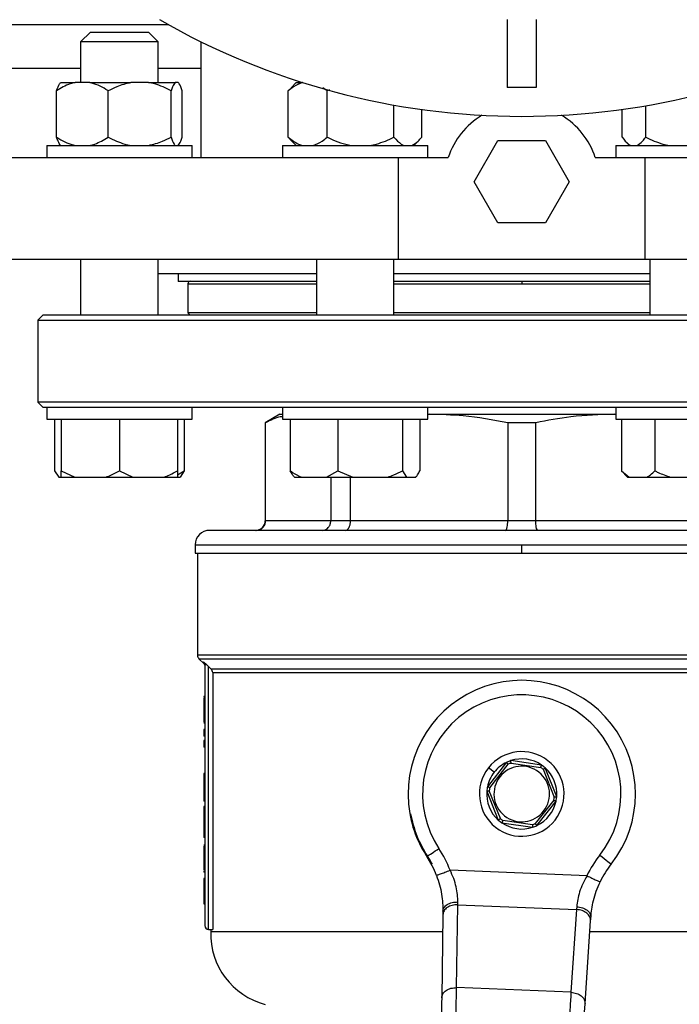
# Model space of a CAD drawing. Units: millimetres. Extents: x 4 to 416, y 4 to 293.
# Drawn here: x 113 to 122, y 198 to 211 of the extents above; entities that cross this region are included whole.
import ezdxf

# ---------------------------------------------------------------- set-up
doc = ezdxf.new("R2010")
doc.units = ezdxf.units.MM
doc.layers.add('FORMAT', color=7, linetype='Continuous')
doc.styles.add('SLDTEXTSTYLE0', font='TXT', dxfattribs={"width": 0.75})
doc.dimstyles.new('SLDDIMSTYLE0', dxfattribs={"dimtxt": 3.5, "dimasz": 3.556, "dimexe": 0, "dimexo": 0.0625, "dimgap": 0.875, "dimtad": 1, "dimdec": 0, "dimlfac": 16, "dimrnd": 1e-09, "dimzin": 12, "dimdsep": 46, "dimtxsty": 'SLDTEXTSTYLE0', "dimsah": 1, "dimcen": 0.09, "dimadec": 0, "dimazin": 3, "dimtfac": 1, "dimtdec": 0, "dimtofl": 0, "dimtmove": 0, "dimatfit": 3, "dimfxl": 0, "dimfrac": 2, "dimtolj": 1, "dimtzin": 12, "dimarcsym": 0})

# ---------------------------------------------------------------- blocks, each defined once
blk = doc.blocks.new('_D_2')
at = {"layer": 'FORMAT', "color": 7}
for p, q in [((70.071, 210.146), (70.071, 155.339)), ((137.571, 210.146), (137.571, 155.339)), ((137.571, 156.339), (70.071, 156.339))]:
    blk.add_line(p, q, dxfattribs=at)
for points in [[(70.071, 156.339), (73.627, 155.958), (73.627, 156.72)], [(137.571, 156.339), (134.015, 156.72), (134.015, 155.958)]]:
    blk.add_solid(points, dxfattribs=at)
at = {"layer": 'FORMAT', "color": 7, "insert": (97.783, 160.851), "char_height": 3.5, "attachment_point": 1, "style": 'SLDTEXTSTYLE0'}
blk.add_mtext('1080', dxfattribs=at)

msp = doc.modelspace()

# ---------------------------------------------------------------- linework, layer by layer
at = {"color": 8, "linetype": 'Continuous', "lineweight": 25}
for p, q in [((92.294, 211.146), (115.348, 211.146)), ((115.603, 207.796), (117.262, 207.796)), ((118.262, 207.796), (119.915, 207.796)), ((119.915, 207.796), (121.568, 207.796)), ((116.607, 204.734), (116.603, 204.734)), ((115.696, 204.421), (119.915, 204.421)), ((124.102, 202.994), (115.728, 202.994)), ((115.746, 202.95), (124.084, 202.95)), ((115.806, 202.908), (115.807, 202.889))]:
    msp.add_line(p, q, dxfattribs=at)
at = {"color": 7, "linetype": 'Continuous', "lineweight": 25}
for p, q in [((119.728, 211.209), (119.728, 210.334)), ((120.103, 211.209), (120.103, 210.334)), ((114.343, 211.046), (114.218, 210.921)), ((114.343, 211.046), (115.093, 211.046)), ((115.218, 210.921), (115.093, 211.046)), ((114.218, 210.921), (114.218, 210.396)), ((115.218, 210.921), (114.218, 210.921)), ((115.218, 210.396), (115.218, 210.921)), ((115.771, 210.924), (115.771, 209.427)), ((93.424, 210.584), (114.218, 210.584)), ((115.218, 210.584), (115.771, 210.584)), ((113.958, 210.396), (114.147, 210.396)), ((114.335, 210.396), (114.147, 210.396)), ((114.335, 210.396), (114.867, 210.396)), ((115.094, 210.396), (114.867, 210.396)), ((115.094, 210.396), (115.438, 210.396)), ((115.478, 210.396), (115.438, 210.396)), ((117.003, 210.396), (116.935, 210.328)), ((117.003, 210.396), (117.081, 210.396)), ((117.085, 210.396), (117.081, 210.396)), ((113.907, 209.69), (113.907, 210.29)), ((114.575, 209.69), (114.575, 210.29)), ((115.386, 209.69), (115.386, 210.29)), ((115.53, 209.69), (115.53, 210.29)), ((116.9, 210.29), (116.938, 210.325)), ((116.9, 209.69), (116.9, 210.29)), ((117.403, 210.29), (117.346, 210.328)), ((117.433, 210.302), (117.403, 210.29)), ((117.403, 209.69), (117.403, 210.29)), ((120.103, 210.334), (119.728, 210.334)), ((118.265, 209.69), (118.265, 210.105)), ((121.516, 209.69), (121.516, 210.096)), ((118.624, 209.69), (118.624, 210.048)), ((121.214, 209.69), (121.214, 210.049)), ((113.781, 209.584), (113.781, 209.427)), ((113.781, 209.584), (115.656, 209.584)), ((115.656, 209.427), (115.656, 209.584)), ((116.825, 209.584), (116.825, 209.427)), ((116.825, 209.584), (118.7, 209.584)), ((116.938, 209.649), (116.9, 209.69)), ((116.937, 209.649), (117.003, 209.584)), ((118.522, 209.584), (118.587, 209.649)), ((118.7, 209.427), (118.7, 209.584)), ((119.302, 209.115), (119.608, 209.646)), ((119.608, 209.646), (120.222, 209.646)), ((120.222, 209.646), (120.528, 209.115)), ((121.13, 209.584), (121.13, 209.427)), ((121.13, 209.584), (123.005, 209.584)), ((121.264, 209.627), (121.308, 209.584)), ((113.04, 209.427), (118.32, 209.427)), ((118.32, 209.427), (118.32, 208.115)), ((118.32, 209.427), (118.965, 209.427)), ((120.865, 209.427), (121.51, 209.427)), ((121.51, 208.115), (121.51, 209.427)), ((121.51, 209.427), (126.79, 209.427)), ((119.608, 208.584), (119.302, 209.115)), ((120.528, 209.115), (120.222, 208.584)), ((120.222, 208.584), (119.608, 208.584)), ((113.04, 208.115), (118.32, 208.115)), ((114.218, 208.115), (114.218, 207.39)), ((115.218, 207.39), (115.218, 208.115)), ((117.262, 208.115), (117.262, 207.39)), ((118.262, 207.39), (118.262, 208.115)), ((118.32, 208.115), (121.51, 208.115)), ((121.51, 208.115), (126.79, 208.115)), ((121.568, 208.115), (121.568, 207.39)), ((115.218, 207.927), (117.262, 207.927)), ((115.477, 207.927), (115.477, 207.827)), ((118.262, 207.927), (119.915, 207.927)), ((119.915, 207.927), (121.568, 207.927)), ((117.262, 207.827), (115.477, 207.827)), ((121.568, 207.827), (118.262, 207.827)), ((119.915, 207.827), (119.915, 207.796)), ((115.603, 207.796), (115.603, 207.421)), ((115.603, 207.421), (115.634, 207.39)), ((117.262, 207.421), (115.603, 207.421)), ((121.568, 207.421), (118.262, 207.421)), ((113.728, 207.39), (113.665, 207.327)), ((113.665, 207.327), (113.665, 206.265)), ((113.665, 207.327), (126.165, 207.327)), ((126.102, 207.39), (113.728, 207.39)), ((113.665, 206.265), (113.728, 206.202)), ((126.165, 206.265), (113.665, 206.265)), ((113.728, 206.202), (113.781, 206.202)), ((113.781, 206.202), (113.781, 206.046)), ((113.781, 206.202), (114.545, 206.202)), ((114.545, 206.202), (116.841, 206.202)), ((115.656, 206.046), (115.656, 206.202)), ((116.825, 206.202), (116.825, 206.046)), ((116.841, 206.202), (118.292, 206.202)), ((118.292, 206.202), (121.538, 206.202)), ((118.7, 206.046), (118.7, 206.202)), ((121.13, 206.202), (121.13, 206.046)), ((121.538, 206.202), (122.989, 206.202)), ((113.781, 206.046), (115.656, 206.046)), ((113.882, 206.046), (113.882, 205.377)), ((113.968, 206.046), (113.968, 205.377)), ((114.718, 206.046), (114.718, 205.377)), ((115.468, 206.046), (115.468, 205.377)), ((115.555, 206.046), (115.555, 205.377)), ((116.79, 206.109), (116.603, 206)), ((116.79, 206.109), (116.825, 206.109)), ((116.825, 206.046), (118.7, 206.046)), ((116.926, 206.046), (116.926, 205.377)), ((117.538, 206.046), (117.538, 205.377)), ((118.375, 206.046), (118.375, 205.377)), ((118.599, 206.046), (118.599, 205.377)), ((118.719, 206.109), (118.7, 206.107)), ((118.7, 206.109), (118.719, 206.109)), ((118.719, 206.109), (121.111, 206.109)), ((121.13, 206.108), (121.111, 206.109)), ((121.111, 206.109), (121.13, 206.109)), ((121.13, 206.046), (123.005, 206.046)), ((121.202, 206.046), (121.202, 205.377)), ((121.635, 206.046), (121.635, 205.377)), ((116.603, 206), (116.603, 204.734)), ((116.607, 206), (116.603, 206)), ((116.607, 204.734), (116.607, 206)), ((120.096, 206), (119.734, 206)), ((119.734, 206), (119.734, 204.734)), ((120.096, 204.734), (120.096, 206)), ((113.882, 205.377), (113.934, 205.296)), ((113.934, 205.296), (113.968, 205.296)), ((113.968, 205.377), (114.143, 205.296)), ((113.968, 205.296), (113.968, 205.377)), ((113.968, 205.296), (114.143, 205.296)), ((114.143, 205.296), (114.543, 205.296)), ((114.543, 205.296), (114.893, 205.296)), ((114.718, 205.377), (114.893, 205.296)), ((114.893, 205.296), (115.293, 205.296)), ((115.293, 205.296), (115.468, 205.296)), ((115.468, 205.328), (115.555, 205.377)), ((115.468, 205.296), (115.502, 205.296)), ((115.555, 205.377), (115.502, 205.296)), ((116.978, 205.296), (117.069, 205.296)), ((117.069, 205.296), (117.395, 205.296)), ((117.395, 205.296), (117.538, 205.377)), ((117.395, 205.296), (117.733, 205.296)), ((117.448, 205.296), (117.448, 204.734)), ((117.538, 205.377), (117.733, 205.296)), ((117.704, 204.734), (117.704, 205.296)), ((117.733, 205.296), (118.18, 205.296)), ((118.18, 205.296), (118.427, 205.296)), ((118.375, 205.377), (118.427, 205.296)), ((118.427, 205.296), (118.547, 205.296)), ((121.202, 205.377), (121.283, 205.296)), ((121.202, 205.377), (121.303, 205.296)), ((121.283, 205.296), (121.303, 205.296)), ((121.303, 205.296), (121.534, 205.296)), ((121.534, 205.296), (121.837, 205.296)), ((121.837, 205.296), (122.299, 205.296)), ((117.448, 204.734), (116.607, 204.734)), ((117.704, 204.734), (117.448, 204.734)), ((119.734, 204.734), (117.704, 204.734)), ((120.096, 204.734), (119.734, 204.734)), ((122.126, 204.734), (120.096, 204.734)), ((123.946, 204.609), (115.884, 204.609)), ((115.696, 204.421), (115.696, 204.315)), ((119.915, 204.421), (124.134, 204.421)), ((119.915, 204.315), (119.915, 204.421)), ((115.696, 204.315), (119.915, 204.315)), ((115.728, 204.315), (115.728, 202.994)), ((119.915, 204.315), (124.134, 204.315)), ((115.746, 202.95), (115.807, 202.889)), ((115.806, 202.908), (115.847, 202.872)), ((115.821, 202.872), (115.821, 199.502)), ((115.847, 202.872), (115.871, 202.848)), ((115.871, 199.452), (115.871, 202.848)), ((123.925, 202.814), (115.905, 202.814)), ((115.923, 202.77), (123.907, 202.77)), ((115.923, 202.77), (115.923, 199.452)), ((115.821, 202.461), (115.809, 202.461)), ((115.809, 202.461), (115.809, 202.456)), ((115.821, 202.456), (115.809, 202.456)), ((115.821, 202.446), (115.809, 202.446)), ((115.821, 202.299), (115.809, 202.299)), ((115.821, 202.181), (115.809, 202.181)), ((115.821, 202.13), (115.809, 202.13)), ((115.821, 202.119), (115.809, 202.119)), ((115.809, 202.033), (115.809, 201.95)), ((115.821, 202.033), (115.809, 202.033)), ((115.821, 201.95), (115.809, 201.95)), ((115.809, 201.891), (115.809, 201.808)), ((115.821, 201.891), (115.809, 201.891)), ((115.821, 201.808), (115.809, 201.808)), ((119.72, 201.611), (119.472, 201.296)), ((119.501, 201.282), (119.74, 201.586)), ((120.172, 201.576), (119.774, 201.633)), ((119.777, 201.601), (120.16, 201.546)), ((115.809, 201.467), (115.809, 201.325)), ((115.821, 201.467), (115.809, 201.467)), ((119.559, 201.482), (119.485, 201.54)), ((120.191, 201.521), (120.335, 201.162)), ((120.367, 201.167), (120.218, 201.54)), ((115.821, 201.325), (115.809, 201.325)), ((119.463, 201.238), (119.612, 200.865)), ((119.639, 200.884), (119.495, 201.242)), ((115.821, 201.178), (115.809, 201.178)), ((115.821, 201.111), (115.809, 201.111)), ((120.329, 201.122), (120.09, 200.819)), ((120.11, 200.793), (120.358, 201.109)), ((115.821, 201.04), (115.809, 201.04)), ((115.809, 201.04), (115.809, 200.934)), ((115.821, 200.934), (115.809, 200.934)), ((115.809, 200.934), (115.809, 200.707)), ((118.468, 200.948), (118.479, 200.948)), ((119.658, 200.829), (120.056, 200.772)), ((120.053, 200.804), (119.67, 200.859)), ((115.809, 200.707), (115.809, 200.638)), ((115.821, 200.707), (115.809, 200.707)), ((115.821, 200.638), (115.809, 200.638)), ((115.821, 200.54), (115.809, 200.54)), ((115.821, 200.528), (115.809, 200.528)), ((115.821, 200.384), (115.809, 200.384)), ((115.821, 200.216), (115.809, 200.216)), ((115.809, 200.205), (115.809, 200.193)), ((115.821, 200.193), (115.809, 200.193)), ((120.758, 200.145), (118.989, 200.217)), ((115.821, 200.111), (115.809, 200.111)), ((115.809, 200.111), (115.809, 200.106)), ((115.821, 200.106), (115.809, 200.106)), ((115.809, 200.106), (115.809, 200.092)), ((115.821, 200.088), (115.809, 200.088)), ((115.809, 200.088), (115.809, 199.78)), ((115.821, 199.78), (115.809, 199.78)), ((115.821, 199.776), (115.809, 199.776)), ((119.074, 198.699), (119.088, 199.77)), ((119.088, 199.77), (120.623, 199.708)), ((120.623, 199.708), (120.551, 198.639)), ((118.896, 199.64), (118.881, 198.569)), ((120.733, 198.494), (120.805, 199.563)), ((115.871, 199.452), (115.923, 199.452)), ((115.899, 199.452), (115.899, 199.421)), ((118.893, 199.421), (115.899, 199.421)), ((123.931, 199.421), (120.795, 199.421)), ((120.551, 198.639), (119.074, 198.699))]:
    msp.add_line(p, q, dxfattribs=at)
at = {"color": 7, "linetype": 'Continuous', "lineweight": 25, "flags": 128}
for points in [[(115.871, 202.848), (115.89, 202.829), (115.905, 202.814)], [(118.698, 200.399), (118.708, 200.405), (118.721, 200.414), (118.737, 200.424), (118.756, 200.437), (118.776, 200.45), (118.798, 200.465), (118.822, 200.48), (118.846, 200.496)], [(120.924, 200.412), (120.952, 200.39), (120.98, 200.368), (121.006, 200.348), (121.028, 200.33), (121.046, 200.316), (121.06, 200.305), (121.068, 200.299), (121.071, 200.296)], [(119.088, 199.77), (119.089, 199.782), (119.089, 199.794), (119.089, 199.806)], [(118.896, 199.687), (118.896, 199.671), (118.896, 199.656), (118.896, 199.64)], [(120.626, 199.744), (120.625, 199.732), (120.624, 199.72), (120.623, 199.708)], [(120.805, 199.563), (120.806, 199.578), (120.807, 199.594), (120.808, 199.61)], [(118.881, 198.569), (118.88, 198.502), (118.879, 198.427), (118.878, 198.345), (118.877, 198.259)], [(120.712, 198.185), (120.718, 198.27), (120.723, 198.352), (120.728, 198.428), (120.733, 198.494)]]:
    msp.add_lwpolyline(points, dxfattribs=at)
at = {"color": 7, "linetype": 'Continuous', "lineweight": 18}
msp.add_circle((103.821, 219.334), 52.437, dxfattribs=at)
at = {"color": 7, "linetype": 'Continuous', "lineweight": 25}
for centre, radius, start, end in [((119.915, 219.334), 9.375, 240.0736, 270), ((119.915, 219.334), 9.375, 270, 299.9264), ((119.915, 209.115), 1, 120.9244, 161.79), ((119.915, 209.115), 1, 18.21, 59.0756), ((115.634, 207.796), 0.0312, 90, 180), ((116.477, 204.734), 0.125, 270, 0), ((115.884, 204.421), 0.188, 90, 180), ((115.79, 202.994), 0.0625, 180, 225), ((119.915, 201.202), 1.469, 321.9214, 189.9661), ((119.915, 201.202), 1.281, 321.9214, 213.4419), ((119.915, 201.202), 0.547, 321.8134, 141.8134), ((119.915, 201.202), 0.453, 115.5219, 141.8134), ((119.915, 201.202), 0.453, 108.105, 115.5219), ((119.915, 201.202), 0.422, 109.0795, 114.5474), ((119.915, 201.202), 0.453, 55.5219, 108.105), ((119.915, 201.202), 0.453, 48.105, 55.5219), ((119.915, 201.202), 0.547, 141.8134, 321.8134), ((119.915, 201.202), 0.453, 141.8134, 168.105), ((119.915, 201.202), 0.359, 321.8134, 141.8134), ((119.915, 201.202), 0.422, 49.0795, 54.5474), ((119.915, 201.202), 0.453, 355.5219, 48.105), ((119.915, 201.202), 0.359, 141.8134, 321.8134), ((119.915, 201.202), 0.453, 175.5219, 228.105), ((119.915, 201.202), 0.453, 168.105, 175.5219), ((119.915, 201.202), 0.422, 169.0795, 174.5474), ((119.915, 201.202), 0.453, 295.5219, 348.105), ((119.915, 201.202), 0.422, 349.0795, 354.5474), ((119.915, 201.202), 0.453, 348.105, 355.5219), ((119.915, 201.202), 1.469, 189.9661, 218.1479), ((119.915, 201.202), 1.458, 190.0579, 213.4419), ((119.915, 201.202), 0.453, 228.105, 235.5219), ((119.915, 201.202), 0.422, 229.0795, 234.5474), ((119.915, 201.202), 0.453, 235.5219, 288.105), ((119.915, 201.202), 0.422, 289.0795, 294.5474), ((119.915, 201.202), 0.453, 288.105, 295.5219), ((117.646, 199.704), 1.438, 20.8889, 33.4419), ((117.646, 199.704), 1.25, 20.8889, 33.4419), ((117.646, 199.704), 1.261, 27.9572, 33.4419), ((122.055, 199.526), 1.438, 141.9214, 154.4744), ((122.055, 199.526), 1.25, 141.9214, 154.4744), ((115.871, 199.502), 0.05, 180, 270), ((116.836, 199.391), 0.938, 178.1877, 255.5521)]:
    msp.add_arc(centre, radius, start, end, dxfattribs=at)
for points, knots in [([(114.147, 210.396), (114.125, 210.391), (114.042, 210.37), (113.964, 210.324), (113.907, 210.29)], [0, 0, 0, 0, 0.263335, 1, 1, 1, 1]), ([(113.907, 210.29), (113.919, 210.324), (113.936, 210.37), (113.954, 210.391), (113.958, 210.396)], [0, 0, 0, 0, 0.735439, 1, 1, 1, 1]), ([(114.575, 210.29), (114.565, 210.296), (114.522, 210.323), (114.443, 210.366), (114.371, 210.386), (114.335, 210.396)], [0, 0, 0, 0, 0.129167, 0.560805, 1, 1, 1, 1]), ([(114.867, 210.396), (114.805, 210.381), (114.704, 210.356), (114.611, 210.308), (114.575, 210.29)], [0, 0, 0, 0, 0.613154, 1, 1, 1, 1]), ([(115.386, 210.29), (115.317, 210.324), (115.223, 210.37), (115.121, 210.391), (115.094, 210.396)], [0, 0, 0, 0, 0.735437, 1, 1, 1, 1]), ([(115.438, 210.396), (115.427, 210.381), (115.409, 210.356), (115.392, 210.308), (115.386, 210.29)], [0, 0, 0, 0, 0.613155, 1, 1, 1, 1]), ([(115.53, 210.29), (115.517, 210.324), (115.501, 210.37), (115.483, 210.391), (115.478, 210.396)], [0, 0, 0, 0, 0.735439, 1, 1, 1, 1]), ([(117.081, 210.396), (117.043, 210.381), (116.98, 210.356), (116.923, 210.308), (116.9, 210.29)], [0, 0, 0, 0, 0.613156, 1, 1, 1, 1]), ([(113.907, 209.69), (113.917, 209.684), (113.959, 209.657), (114.038, 209.614), (114.111, 209.594), (114.147, 209.584)], [0, 0, 0, 0, 0.129164, 0.560804, 1, 1, 1, 1]), ([(113.958, 209.584), (113.947, 209.599), (113.93, 209.624), (113.913, 209.671), (113.907, 209.69)], [0, 0, 0, 0, 0.613156, 1, 1, 1, 1]), ([(114.335, 209.584), (114.356, 209.589), (114.44, 209.61), (114.518, 209.656), (114.575, 209.69)], [0, 0, 0, 0, 0.263335, 1, 1, 1, 1]), ([(114.575, 209.69), (114.644, 209.656), (114.738, 209.61), (114.84, 209.589), (114.867, 209.584)], [0, 0, 0, 0, 0.735439, 1, 1, 1, 1]), ([(115.094, 209.584), (115.156, 209.599), (115.257, 209.624), (115.35, 209.671), (115.386, 209.69)], [0, 0, 0, 0, 0.613155, 1, 1, 1, 1]), ([(115.386, 209.69), (115.398, 209.656), (115.415, 209.61), (115.433, 209.589), (115.438, 209.584)], [0, 0, 0, 0, 0.735436, 1, 1, 1, 1]), ([(115.478, 209.584), (115.489, 209.599), (115.507, 209.624), (115.523, 209.671), (115.53, 209.69)], [0, 0, 0, 0, 0.613156, 1, 1, 1, 1]), ([(116.9, 209.69), (116.943, 209.656), (117.002, 209.61), (117.064, 209.589), (117.081, 209.584)], [0, 0, 0, 0, 0.735437, 1, 1, 1, 1]), ([(117.222, 209.584), (117.26, 209.599), (117.323, 209.624), (117.381, 209.671), (117.403, 209.69)], [0, 0, 0, 0, 0.613155, 1, 1, 1, 1]), ([(117.403, 209.69), (117.416, 209.684), (117.471, 209.657), (117.572, 209.614), (117.666, 209.594), (117.713, 209.584)], [0, 0, 0, 0, 0.129164, 0.560802, 1, 1, 1, 1]), ([(117.955, 209.584), (117.983, 209.589), (118.091, 209.61), (118.191, 209.656), (118.265, 209.69)], [0, 0, 0, 0, 0.263334, 1, 1, 1, 1]), ([(118.265, 209.69), (118.296, 209.656), (118.337, 209.61), (118.382, 209.589), (118.394, 209.584)], [0, 0, 0, 0, 0.735439, 1, 1, 1, 1]), ([(118.495, 209.584), (118.523, 209.599), (118.567, 209.624), (118.609, 209.671), (118.624, 209.69)], [0, 0, 0, 0, 0.613155, 1, 1, 1, 1]), ([(121.214, 209.69), (121.239, 209.656), (121.275, 209.61), (121.312, 209.589), (121.322, 209.584)], [0, 0, 0, 0, 0.735437, 1, 1, 1, 1]), ([(121.407, 209.584), (121.431, 209.599), (121.468, 209.624), (121.503, 209.671), (121.516, 209.69)], [0, 0, 0, 0, 0.613155, 1, 1, 1, 1]), ([(121.516, 209.69), (121.589, 209.656), (121.689, 209.61), (121.795, 209.589), (121.824, 209.584)], [0, 0, 0, 0, 0.735435, 1, 1, 1, 1]), ([(116.825, 206.079), (116.815, 206.078), (116.742, 206.068), (116.67, 206.032), (116.607, 206)], [0, 0, 0, 0, 0.135362, 1, 1, 1, 1]), ([(119.734, 206), (119.543, 206.035), (119.207, 206.096), (118.866, 206.105), (118.719, 206.109)], [0, 0, 0, 0, 0.567923, 1, 1, 1, 1]), ([(121.111, 206.109), (120.923, 206.103), (120.582, 206.092), (120.247, 206.029), (120.096, 206)], [0, 0, 0, 0, 0.550946, 1, 1, 1, 1]), ([(114.543, 205.296), (114.569, 205.305), (114.628, 205.328), (114.685, 205.359), (114.718, 205.377)], [0, 0, 0, 0, 0.4214411, 1, 1, 1, 1]), ([(115.293, 205.296), (115.319, 205.305), (115.378, 205.328), (115.435, 205.359), (115.468, 205.377)], [0, 0, 0, 0, 0.421442, 1, 1, 1, 1]), ([(115.468, 205.377), (115.468, 205.371), (115.468, 205.339), (115.468, 205.315), (115.468, 205.296)], [0, 0, 0, 0, 0.206691, 1, 1, 1, 1]), ([(116.926, 205.377), (116.935, 205.371), (116.981, 205.339), (117.03, 205.315), (117.069, 205.296)], [0, 0, 0, 0, 0.206695, 1, 1, 1, 1]), ([(116.978, 205.296), (116.971, 205.305), (116.953, 205.328), (116.936, 205.359), (116.926, 205.377)], [0, 0, 0, 0, 0.421443, 1, 1, 1, 1]), ([(118.18, 205.296), (118.208, 205.305), (118.275, 205.328), (118.338, 205.359), (118.375, 205.377)], [0, 0, 0, 0, 0.421443, 1, 1, 1, 1]), ([(118.547, 205.296), (118.554, 205.305), (118.572, 205.328), (118.589, 205.359), (118.599, 205.377)], [0, 0, 0, 0, 0.421444, 1, 1, 1, 1]), ([(121.534, 205.296), (121.548, 205.305), (121.583, 205.328), (121.616, 205.359), (121.635, 205.377)], [0, 0, 0, 0, 0.42144, 1, 1, 1, 1]), ([(121.635, 205.377), (121.648, 205.371), (121.713, 205.339), (121.782, 205.315), (121.837, 205.296)], [0, 0, 0, 0, 0.206688, 1, 1, 1, 1]), ([(116.484, 204.609), (116.502, 204.611), (116.538, 204.616), (116.579, 204.649), (116.603, 204.69), (116.606, 204.719), (116.607, 204.734)], [0, 0, 0, 0, 0.2802506, 0.5598084, 0.7799626, 1, 1, 1, 1]), ([(117.341, 204.609), (117.357, 204.611), (117.388, 204.616), (117.423, 204.649), (117.445, 204.69), (117.447, 204.719), (117.448, 204.734)], [0, 0, 0, 0, 0.280253, 0.55981, 0.779963, 1, 1, 1, 1]), ([(117.637, 204.609), (117.647, 204.611), (117.666, 204.616), (117.688, 204.649), (117.702, 204.69), (117.703, 204.719), (117.704, 204.734)], [0, 0, 0, 0, 0.280248, 0.559808, 0.779962, 1, 1, 1, 1]), ([(119.706, 204.609), (119.71, 204.611), (119.718, 204.616), (119.728, 204.649), (119.733, 204.69), (119.734, 204.719), (119.734, 204.734)], [0, 0, 0, 0, 0.28025, 0.559808, 0.779962, 1, 1, 1, 1]), ([(120.124, 204.609), (120.12, 204.611), (120.112, 204.616), (120.102, 204.649), (120.097, 204.69), (120.096, 204.719), (120.096, 204.734)], [0, 0, 0, 0, 0.280251, 0.559809, 0.779963, 1, 1, 1, 1]), ([(115.806, 202.908), (115.809, 202.905), (115.813, 202.9), (115.818, 202.891), (115.821, 202.882), (115.821, 202.875), (115.821, 202.872)], [0, 0, 0, 0, 0.248635, 0.499178, 0.750094, 1, 1, 1, 1]), ([(115.807, 202.889), (115.811, 202.884), (115.819, 202.873), (115.821, 202.86), (115.821, 202.854)], [0, 0, 0, 0, 0.500011, 1, 1, 1, 1]), ([(115.847, 202.872), (115.843, 202.872), (115.836, 202.872), (115.828, 202.872), (115.822, 202.872), (115.822, 202.872), (115.821, 202.872)], [0, 0, 0, 0, 0.249983, 0.499997, 0.75, 1, 1, 1, 1]), ([(115.923, 202.77), (115.922, 202.778), (115.921, 202.795), (115.91, 202.808), (115.905, 202.814)], [0, 0, 0, 0, 0.4999423, 1, 1, 1, 1]), ([(115.809, 202.446), (115.809, 202.421), (115.809, 202.373), (115.809, 202.323), (115.809, 202.299)], [0, 0, 0, 0, 0.5356015, 1, 1, 1, 1]), ([(115.809, 202.299), (115.809, 202.274), (115.809, 202.232), (115.809, 202.195), (115.809, 202.181)], [0, 0, 0, 0, 0.596676, 1, 1, 1, 1]), ([(115.809, 202.181), (115.809, 202.172), (115.809, 202.156), (115.809, 202.135), (115.809, 202.132), (115.809, 202.13)], [0, 0, 0, 0, 0.273484, 0.540546, 1, 1, 1, 1]), ([(119.74, 201.586), (119.737, 201.59), (119.731, 201.597), (119.724, 201.605), (119.72, 201.61), (119.72, 201.611), (119.72, 201.611)], [0, 0, 0, 0, 0.280387, 0.560037, 0.780106, 1, 1, 1, 1]), ([(119.777, 201.601), (119.777, 201.606), (119.776, 201.615), (119.775, 201.625), (119.774, 201.632), (119.774, 201.633), (119.774, 201.633)], [0, 0, 0, 0, 0.280402, 0.560039, 0.780108, 1, 1, 1, 1]), ([(120.16, 201.546), (120.161, 201.55), (120.165, 201.559), (120.169, 201.569), (120.171, 201.575), (120.171, 201.576), (120.172, 201.576)], [0, 0, 0, 0, 0.280397, 0.560046, 0.78011, 1, 1, 1, 1]), ([(120.191, 201.521), (120.195, 201.524), (120.203, 201.529), (120.211, 201.535), (120.217, 201.539), (120.217, 201.539), (120.218, 201.54)], [0, 0, 0, 0, 0.28042, 0.560035, 0.780105, 1, 1, 1, 1]), ([(115.809, 201.325), (115.809, 201.293), (115.809, 201.241), (115.809, 201.196), (115.809, 201.178)], [0, 0, 0, 0, 0.614148, 1, 1, 1, 1]), ([(119.495, 201.242), (119.49, 201.242), (119.481, 201.24), (119.471, 201.239), (119.464, 201.238), (119.464, 201.238), (119.463, 201.238)], [0, 0, 0, 0, 0.280412, 0.560043, 0.780106, 1, 1, 1, 1]), ([(119.501, 201.282), (119.497, 201.284), (119.488, 201.288), (119.478, 201.293), (119.473, 201.295), (119.472, 201.296), (119.472, 201.296)], [0, 0, 0, 0, 0.2804009, 0.5600352, 0.7801008, 1, 1, 1, 1]), ([(115.809, 201.178), (115.809, 201.167), (115.809, 201.146), (115.809, 201.117), (115.809, 201.113), (115.809, 201.111)], [0, 0, 0, 0, 0.265709, 0.531329, 1, 1, 1, 1]), ([(120.329, 201.122), (120.333, 201.12), (120.342, 201.117), (120.352, 201.112), (120.357, 201.109), (120.358, 201.109), (120.358, 201.109)], [0, 0, 0, 0, 0.280414, 0.560033, 0.780105, 1, 1, 1, 1]), ([(120.335, 201.162), (120.34, 201.163), (120.349, 201.164), (120.359, 201.166), (120.366, 201.167), (120.366, 201.167), (120.367, 201.167)], [0, 0, 0, 0, 0.280413, 0.560045, 0.780113, 1, 1, 1, 1]), ([(119.639, 200.884), (119.635, 200.881), (119.627, 200.875), (119.619, 200.869), (119.613, 200.866), (119.613, 200.865), (119.612, 200.865)], [0, 0, 0, 0, 0.280404, 0.560043, 0.780106, 1, 1, 1, 1]), ([(119.67, 200.859), (119.669, 200.854), (119.665, 200.846), (119.661, 200.836), (119.659, 200.83), (119.659, 200.829), (119.658, 200.829)], [0, 0, 0, 0, 0.2804163, 0.5600477, 0.7801104, 1, 1, 1, 1]), ([(120.053, 200.804), (120.053, 200.799), (120.054, 200.79), (120.055, 200.779), (120.056, 200.773), (120.056, 200.772), (120.056, 200.772)], [0, 0, 0, 0, 0.2804, 0.560035, 0.780102, 1, 1, 1, 1]), ([(120.09, 200.819), (120.093, 200.815), (120.099, 200.808), (120.106, 200.799), (120.11, 200.794), (120.11, 200.794), (120.11, 200.793)], [0, 0, 0, 0, 0.280416, 0.560042, 0.78011, 1, 1, 1, 1]), ([(115.809, 200.528), (115.809, 200.503), (115.809, 200.457), (115.809, 200.407), (115.809, 200.384)], [0, 0, 0, 0, 0.531325, 1, 1, 1, 1]), ([(115.809, 200.384), (115.809, 200.365), (115.809, 200.331), (115.809, 200.284), (115.809, 200.247), (115.809, 200.22), (115.809, 200.217), (115.809, 200.216)], [0, 0, 0, 0, 0.21148, 0.397262, 0.572959, 0.776335, 1, 1, 1, 1]), ([(118.814, 200.15), (118.817, 200.151), (118.822, 200.153), (118.863, 200.168), (118.921, 200.19), (118.966, 200.208), (118.989, 200.217)], [0, 0, 0, 0, 0.249999, 0.499998, 0.749997, 1, 1, 1, 1]), ([(119.089, 199.806), (119.088, 199.837), (119.087, 199.898), (119.069, 200.002), (119.039, 200.11), (119.006, 200.181), (118.989, 200.217)], [0, 0, 0, 0, 0.2545907, 0.4924783, 0.7451523, 1, 1, 1, 1]), ([(118.814, 200.15), (118.828, 200.109), (118.857, 200.028), (118.882, 199.905), (118.896, 199.787), (118.896, 199.721), (118.896, 199.687)], [0, 0, 0, 0, 0.245825, 0.492581, 0.742636, 1, 1, 1, 1]), ([(120.758, 200.145), (120.739, 200.111), (120.7, 200.043), (120.661, 199.938), (120.635, 199.835), (120.629, 199.775), (120.626, 199.744)], [0, 0, 0, 0, 0.254985, 0.506733, 0.745458, 1, 1, 1, 1]), ([(120.758, 200.145), (120.78, 200.134), (120.824, 200.113), (120.88, 200.087), (120.919, 200.068), (120.925, 200.065), (120.927, 200.064)], [0, 0, 0, 0, 0.250001, 0.5, 0.75, 1, 1, 1, 1]), ([(120.808, 199.61), (120.811, 199.643), (120.817, 199.709), (120.84, 199.825), (120.875, 199.945), (120.91, 200.025), (120.927, 200.064)], [0, 0, 0, 0, 0.256235, 0.503975, 0.753226, 1, 1, 1, 1]), ([(118.896, 199.687), (118.899, 199.703), (118.906, 199.735), (118.943, 199.769), (118.982, 199.788), (119.026, 199.803), (119.064, 199.805), (119.089, 199.806)], [0, 0, 0, 0, 0.249604, 0.499204, 0.624342, 0.749837, 1, 1, 1, 1]), ([(119.088, 199.77), (119.064, 199.769), (119.014, 199.766), (118.95, 199.737), (118.905, 199.693), (118.899, 199.658), (118.896, 199.64)], [0, 0, 0, 0, 0.249999, 0.500001, 0.750002, 1, 1, 1, 1]), ([(120.805, 199.563), (120.803, 199.581), (120.8, 199.616), (120.758, 199.663), (120.697, 199.698), (120.648, 199.705), (120.623, 199.708)], [0, 0, 0, 0, 0.249999, 0.499997, 0.749997, 1, 1, 1, 1]), ([(120.626, 199.744), (120.651, 199.741), (120.688, 199.736), (120.731, 199.718), (120.768, 199.695), (120.802, 199.658), (120.806, 199.626), (120.808, 199.61)], [0, 0, 0, 0, 0.250166, 0.375662, 0.500798, 0.750397, 1, 1, 1, 1]), ([(118.881, 198.569), (118.884, 198.586), (118.89, 198.621), (118.935, 198.665), (118.999, 198.695), (119.049, 198.697), (119.074, 198.699)], [0, 0, 0, 0, 0.250001, 0.500001, 0.750001, 1, 1, 1, 1]), ([(119.064, 198.257), (119.065, 198.304), (119.067, 198.386), (119.069, 198.492), (119.071, 198.573), (119.073, 198.641), (119.073, 198.68), (119.074, 198.699)], [0, 0, 0, 0, 0.290967, 0.499754, 0.677407, 0.844157, 1, 1, 1, 1]), ([(120.551, 198.639), (120.549, 198.61), (120.546, 198.549), (120.54, 198.457), (120.535, 198.371), (120.53, 198.291), (120.527, 198.231), (120.525, 198.198)], [0, 0, 0, 0, 0.237655, 0.499778, 0.629892, 0.796644, 1, 1, 1, 1]), ([(120.551, 198.639), (120.576, 198.635), (120.625, 198.629), (120.686, 198.594), (120.728, 198.547), (120.731, 198.511), (120.733, 198.494)], [0, 0, 0, 0, 0.2499969, 0.4999967, 0.7500013, 1, 1, 1, 1])]:
    msp.add_open_spline(points, degree=3, knots=knots, dxfattribs=at)

# ---------------------------------------------------------------- dimensions: what is measured, and where the dimension line sits
at = {"layer": 'FORMAT', "color": 7}
dim = msp.add_linear_dim(base=(70.071, 156.339), p1=(137.571, 211.146), p2=(70.071, 211.146), dimstyle='SLDDIMSTYLE0', dxfattribs=at)
dim.commit()
dim.dimension.update_dxf_attribs({"geometry": '_D_2', "text_midpoint": (102.955, 156.339), "dimtype": 160})

doc.saveas('drawing.dxf')
